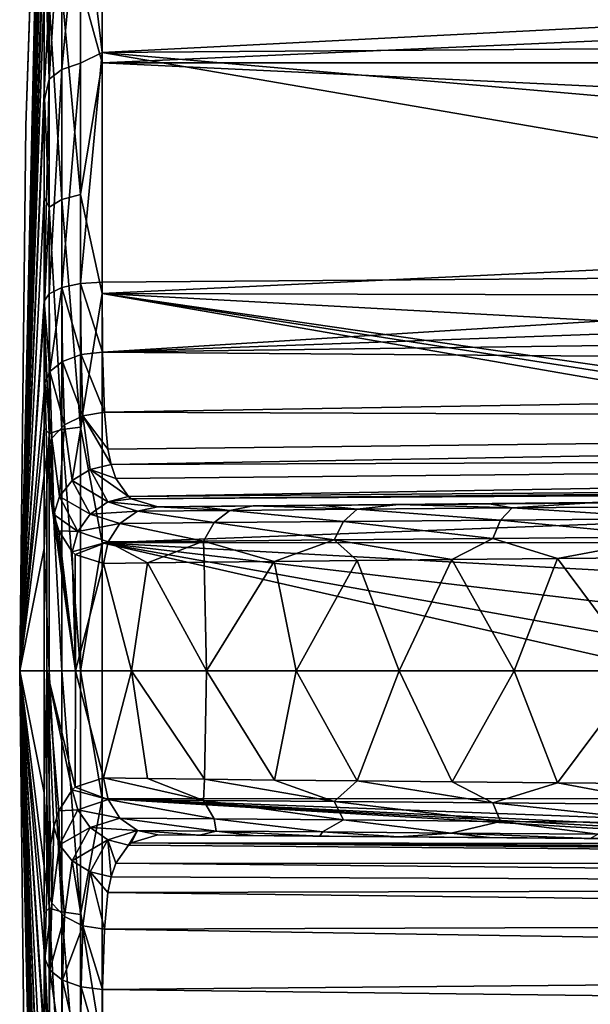
# Model space of a CAD drawing. Units: millimetres. Extents: x -148 to 148, y -59 to 24.
# Drawn here: x -148 to -136, y -7 to 13 of the extents above; entities that cross this region are included whole.
import ezdxf

# ---------------------------------------------------------------- set-up
doc = ezdxf.new("R2010")
doc.units = ezdxf.units.MM
doc.header["$LTSCALE"] = 65.185185
for name, color, linetype in [('102', 7, 'CONTINUOUS'), ('103', 7, 'CONTINUOUS'), ('106', 7, 'CONTINUOUS'), ('107', 7, 'CONTINUOUS'), ('108', 7, 'CONTINUOUS'), ('109', 7, 'CONTINUOUS'), ('110', 7, 'CONTINUOUS'), ('111', 7, 'CONTINUOUS'), ('112', 7, 'CONTINUOUS'), ('119', 7, 'CONTINUOUS'), ('120', 7, 'CONTINUOUS'), ('121', 7, 'CONTINUOUS'), ('95', 7, 'CONTINUOUS'), ('97', 7, 'CONTINUOUS'), ('98', 7, 'CONTINUOUS')]:
    doc.layers.add(name, color=color, linetype=linetype)

msp = doc.modelspace()

# ---------------------------------------------------------------- linework, layer by layer
at = {"layer": '102', "color": 253, "linetype": 'Continuous', "true_color": 0xababab}
for points in [[(-145.959, 12.705, 19.842), (-145.959, 16.789, 16.53), (-146.403, 16.44, 16.753), (-145.959, 12.705, 19.842)], [(-145.959, 16.617, -16.703), (-145.959, 12.498, -19.973), (-146.403, 14.114, -18.754), (-145.959, 16.617, -16.703)], [(-146.403, 12.486, 19.875), (-146.403, 16.44, 16.753), (-146.782, 12.355, 19.666), (-146.403, 12.486, 19.875)], [(-146.782, 12.355, 19.666), (-146.403, 16.44, 16.753), (-146.782, 16.267, 16.576), (-146.782, 12.355, 19.666)], [(-146.403, 12.486, 19.875), (-145.959, 12.705, 19.842), (-146.403, 16.44, 16.753), (-146.403, 12.486, 19.875)], [(-147.043, 16.007, 16.312), (-147.043, 12.158, 19.352), (-146.782, 16.267, 16.576), (-147.043, 16.007, 16.312)], [(-147.043, 12.158, 19.352), (-146.782, 12.355, 19.666), (-146.782, 16.267, 16.576), (-147.043, 12.158, 19.352)], [(-147.043, 16.007, 16.312), (-147.147, 15.347, 16.337), (-147.043, 12.158, 19.352), (-147.043, 16.007, 16.312)], [(-147.147, 15.347, 16.337), (-147.147, 11.716, 19.109), (-147.043, 12.158, 19.352), (-147.147, 15.347, 16.337)], [(-147.147, 11.925, -18.979), (-147.147, 13.975, -17.525), (-147.043, 13.743, -18.26), (-147.147, 11.925, -18.979)], [(-147.043, 13.743, -18.26), (-146.782, 13.966, -18.556), (-146.782, 9.684, -21.109), (-147.043, 13.743, -18.26)], [(-146.403, 14.114, -18.754), (-146.403, 9.787, -21.334), (-146.782, 13.966, -18.556), (-146.403, 14.114, -18.754)], [(-146.782, 13.966, -18.556), (-146.403, 9.787, -21.334), (-146.782, 9.684, -21.109), (-146.782, 13.966, -18.556)], [(-146.403, 14.114, -18.754), (-145.959, 12.498, -19.973), (-146.403, 9.787, -21.334), (-146.403, 14.114, -18.754)], [(-147.043, 9.529, -20.772), (-147.147, 11.925, -18.979), (-147.043, 13.743, -18.26), (-147.043, 9.529, -20.772)], [(-147.043, 9.529, -20.772), (-147.043, 13.743, -18.26), (-146.782, 9.684, -21.109), (-147.043, 9.529, -20.772)], [(-145.959, 7.988, 22.166), (-145.959, 12.705, 19.842), (-146.403, 7.957, 22.082), (-145.959, 7.988, 22.166)], [(-146.403, 7.957, 22.082), (-145.959, 12.705, 19.842), (-146.403, 12.486, 19.875), (-146.403, 7.957, 22.082)], [(-147.043, 12.158, 19.352), (-147.043, 7.748, 21.501), (-146.782, 12.355, 19.666), (-147.043, 12.158, 19.352)], [(-147.043, 7.748, 21.501), (-146.782, 7.874, 21.849), (-146.782, 12.355, 19.666), (-147.043, 7.748, 21.501)], [(-146.403, 7.957, 22.082), (-146.403, 12.486, 19.875), (-146.782, 7.874, 21.849), (-146.403, 7.957, 22.082)], [(-146.782, 7.874, 21.849), (-146.403, 12.486, 19.875), (-146.782, 12.355, 19.666), (-146.782, 7.874, 21.849)], [(-145.959, 12.498, -19.973), (-145.959, 7.757, -22.247), (-146.403, 9.787, -21.334), (-145.959, 12.498, -19.973)], [(-147.147, 11.716, 19.109), (-147.147, 7.599, 21.087), (-147.043, 12.158, 19.352), (-147.147, 11.716, 19.109)], [(-147.043, 12.158, 19.352), (-147.147, 7.599, 21.087), (-147.043, 7.748, 21.501), (-147.043, 12.158, 19.352)], [(-147.147, 9.725, -20.195), (-147.147, 11.925, -18.979), (-147.043, 9.529, -20.772), (-147.147, 9.725, -20.195)], [(-147.147, 7.403, -21.157), (-147.147, 9.725, -20.195), (-147.043, 9.529, -20.772), (-147.147, 7.403, -21.157)], [(-146.403, 9.787, -21.334), (-146.403, 5.009, -22.931), (-146.782, 9.684, -21.109), (-146.403, 9.787, -21.334)], [(-146.403, 9.787, -21.334), (-145.959, 7.757, -22.247), (-146.403, 5.009, -22.931), (-146.403, 9.787, -21.334)], [(-147.043, 4.877, -22.328), (-147.147, 7.403, -21.157), (-147.043, 9.529, -20.772), (-147.043, 4.877, -22.328)], [(-147.043, 9.529, -20.772), (-146.782, 9.684, -21.109), (-146.782, 4.956, -22.689), (-147.043, 9.529, -20.772)], [(-147.043, 4.877, -22.328), (-147.043, 9.529, -20.772), (-146.782, 4.956, -22.689), (-147.043, 4.877, -22.328)], [(-146.782, 9.684, -21.109), (-146.403, 5.009, -22.931), (-146.782, 4.956, -22.689), (-146.782, 9.684, -21.109)], [(-145.959, 7.757, -22.247), (-145.959, 2.629, -23.414), (-146.403, 5.009, -22.931), (-145.959, 7.757, -22.247)], [(-147.147, 4.988, -21.853), (-147.147, 7.403, -21.157), (-147.043, 4.877, -22.328), (-147.147, 4.988, -21.853)], [(-147.147, 2.51, -22.274), (-147.147, 4.988, -21.853), (-147.043, 4.877, -22.328), (-147.147, 2.51, -22.274)], [(-147.043, 0, -22.854), (-147.147, 2.51, -22.274), (-147.043, 4.877, -22.328), (-147.043, 0, -22.854)], [(-147.043, 4.877, -22.328), (-146.782, 4.956, -22.689), (-146.782, 0, -23.224), (-147.043, 4.877, -22.328)], [(-147.043, 0, -22.854), (-147.043, 4.877, -22.328), (-146.782, 0, -23.224), (-147.043, 0, -22.854)], [(-146.403, 5.009, -22.931), (-146.403, 0, -23.472), (-146.782, 4.956, -22.689), (-146.403, 5.009, -22.931)], [(-146.782, 4.956, -22.689), (-146.403, 0, -23.472), (-146.782, 0, -23.224), (-146.782, 4.956, -22.689)], [(-146.403, 5.009, -22.931), (-145.959, 2.629, -23.414), (-146.403, 0, -23.472), (-146.403, 5.009, -22.931)], [(-147.147, 0, -22.415), (-147.147, 2.51, -22.274), (-147.043, 0, -22.854), (-147.147, 0, -22.415)], [(-145.959, 2.629, -23.414), (-145.959, -2.629, -23.414), (-146.403, 0, -23.472), (-145.959, 2.629, -23.414)], [(-147.043, -4.877, -22.328), (-147.147, 0, -22.415), (-147.043, 0, -22.854), (-147.043, -4.877, -22.328)], [(-147.043, -4.877, -22.328), (-147.043, 0, -22.854), (-146.782, -4.956, -22.689), (-147.043, -4.877, -22.328)], [(-147.043, 0, -22.854), (-146.782, 0, -23.224), (-146.782, -4.956, -22.689), (-147.043, 0, -22.854)], [(-146.403, 0, -23.472), (-146.403, -5.009, -22.931), (-146.782, 0, -23.224), (-146.403, 0, -23.472)], [(-146.782, 0, -23.224), (-146.403, -5.009, -22.931), (-146.782, -4.956, -22.689), (-146.782, 0, -23.224)], [(-146.403, 0, -23.472), (-145.959, -2.629, -23.414), (-146.403, -5.009, -22.931), (-146.403, 0, -23.472)], [(-147.147, -2.51, -22.274), (-147.147, 0, -22.415), (-147.043, -4.877, -22.328), (-147.147, -2.51, -22.274)], [(-147.147, -4.988, -21.853), (-147.147, -2.51, -22.274), (-147.043, -4.877, -22.328), (-147.147, -4.988, -21.853)], [(-145.959, -2.629, -23.414), (-145.959, -7.757, -22.247), (-146.403, -5.009, -22.931), (-145.959, -2.629, -23.414)], [(-147.043, -9.529, -20.772), (-147.147, -4.988, -21.853), (-147.043, -4.877, -22.328), (-147.043, -9.529, -20.772)], [(-147.147, -7.403, -21.157), (-147.147, -4.988, -21.853), (-147.043, -9.529, -20.772), (-147.147, -7.403, -21.157)], [(-147.043, -9.529, -20.772), (-147.043, -4.877, -22.328), (-146.782, -9.684, -21.109), (-147.043, -9.529, -20.772)], [(-147.043, -4.877, -22.328), (-146.782, -4.956, -22.689), (-146.782, -9.684, -21.109), (-147.043, -4.877, -22.328)], [(-146.403, -5.009, -22.931), (-146.403, -9.787, -21.334), (-146.782, -4.956, -22.689), (-146.403, -5.009, -22.931)], [(-146.782, -4.956, -22.689), (-146.403, -9.787, -21.334), (-146.782, -9.684, -21.109), (-146.782, -4.956, -22.689)], [(-146.403, -5.009, -22.931), (-145.959, -7.757, -22.247), (-146.403, -9.787, -21.334), (-146.403, -5.009, -22.931)]]:
    msp.add_3dface(points, dxfattribs=at)
at = {"layer": '103', "color": 253, "linetype": 'Continuous', "true_color": 0xababab}
for points in [[(-147.095, 4.46, 23.125), (-147.095, 0, 23.551), (-146.503, 0, 27.402), (-147.095, 4.46, 23.125)], [(-147.02, 3.579, 24.292), (-147.095, 4.46, 23.125), (-146.503, 0, 27.402), (-147.02, 3.579, 24.292)], [(-146.949, 3.209, 24.941), (-147.02, 3.579, 24.292), (-146.503, 0, 27.402), (-146.949, 3.209, 24.941)], [(-146.845, 2.878, 25.66), (-146.949, 3.209, 24.941), (-146.503, 0, 27.402), (-146.845, 2.878, 25.66)], [(-146.572, 2.444, 27.017), (-146.845, 2.878, 25.66), (-146.503, 0, 27.402), (-146.572, 2.444, 27.017)], [(-146.511, 2.39, 27.266), (-146.572, 2.444, 27.017), (-146.503, 0, 27.402), (-146.511, 2.39, 27.266)], [(-145.927, 2.202, 29.167), (-146.511, 2.39, 27.266), (-146.503, 0, 27.402), (-145.927, 2.202, 29.167)], [(-143.859, 2.231, 33.383), (-145.027, 2.216, 31.284), (-143.815, 0, 33.527), (-143.859, 2.231, 33.383)], [(-142.421, 2.247, 35.432), (-143.859, 2.231, 33.383), (-143.815, 0, 33.527), (-142.421, 2.247, 35.432)], [(-141.97, 0, 36.064), (-142.421, 2.247, 35.432), (-143.815, 0, 33.527), (-141.97, 0, 36.064)], [(-140.72, 2.264, 37.393), (-142.421, 2.247, 35.432), (-141.97, 0, 36.064), (-140.72, 2.264, 37.393)], [(-139.856, 0, 38.319), (-140.72, 2.264, 37.393), (-141.97, 0, 36.064), (-139.856, 0, 38.319)], [(-138.772, 2.284, 39.226), (-140.72, 2.264, 37.393), (-139.856, 0, 38.319), (-138.772, 2.284, 39.226)], [(-137.493, 0, 40.314), (-138.772, 2.284, 39.226), (-139.856, 0, 38.319), (-137.493, 0, 40.314)], [(-136.603, 2.304, 40.89), (-138.772, 2.284, 39.226), (-137.493, 0, 40.314), (-136.603, 2.304, 40.89)], [(-134.884, 0, 42.049), (-136.603, 2.304, 40.89), (-137.493, 0, 40.314), (-134.884, 0, 42.049)], [(-134.249, 2.326, 42.346), (-136.603, 2.304, 40.89), (-134.884, 0, 42.049), (-134.249, 2.326, 42.346)], [(-145.352, 0, 30.667), (-145.927, 2.202, 29.167), (-146.503, 0, 27.402), (-145.352, 0, 30.667)], [(-145.027, 2.216, 31.284), (-145.927, 2.202, 29.167), (-145.352, 0, 30.667), (-145.027, 2.216, 31.284)], [(-143.815, 0, 33.527), (-145.027, 2.216, 31.284), (-145.352, 0, 30.667), (-143.815, 0, 33.527)], [(-147.095, 0, 23.551), (-147.095, -4.46, 23.125), (-147.02, -3.579, 24.293), (-147.095, 0, 23.551)], [(-146.503, 0, 27.402), (-147.095, 0, 23.551), (-146.511, -2.39, 27.266), (-146.503, 0, 27.402)], [(-146.511, -2.39, 27.266), (-147.095, 0, 23.551), (-146.573, -2.445, 27.015), (-146.511, -2.39, 27.266)], [(-146.573, -2.445, 27.015), (-147.095, 0, 23.551), (-146.845, -2.878, 25.659), (-146.573, -2.445, 27.015)], [(-146.845, -2.878, 25.659), (-147.095, 0, 23.551), (-146.949, -3.21, 24.939), (-146.845, -2.878, 25.659)], [(-146.949, -3.21, 24.939), (-147.095, 0, 23.551), (-147.02, -3.579, 24.293), (-146.949, -3.21, 24.939)], [(-145.927, -2.202, 29.167), (-146.503, 0, 27.402), (-146.511, -2.39, 27.266), (-145.927, -2.202, 29.167)], [(-145.352, 0, 30.667), (-146.503, 0, 27.402), (-145.927, -2.202, 29.167), (-145.352, 0, 30.667)], [(-145.026, -2.216, 31.284), (-145.352, 0, 30.667), (-145.927, -2.202, 29.167), (-145.026, -2.216, 31.284)], [(-143.815, 0, 33.527), (-145.352, 0, 30.667), (-143.858, -2.231, 33.385), (-143.815, 0, 33.527)], [(-143.858, -2.231, 33.385), (-145.352, 0, 30.667), (-145.026, -2.216, 31.284), (-143.858, -2.231, 33.385)], [(-142.42, -2.247, 35.433), (-143.815, 0, 33.527), (-143.858, -2.231, 33.385), (-142.42, -2.247, 35.433)], [(-141.97, 0, 36.064), (-143.815, 0, 33.527), (-142.42, -2.247, 35.433), (-141.97, 0, 36.064)], [(-140.719, -2.264, 37.395), (-141.97, 0, 36.064), (-142.42, -2.247, 35.433), (-140.719, -2.264, 37.395)], [(-139.856, 0, 38.319), (-141.97, 0, 36.064), (-140.719, -2.264, 37.395), (-139.856, 0, 38.319)], [(-138.771, -2.284, 39.227), (-139.856, 0, 38.319), (-140.719, -2.264, 37.395), (-138.771, -2.284, 39.227)], [(-137.493, 0, 40.314), (-139.856, 0, 38.319), (-138.771, -2.284, 39.227), (-137.493, 0, 40.314)], [(-136.603, -2.304, 40.89), (-137.493, 0, 40.314), (-138.771, -2.284, 39.227), (-136.603, -2.304, 40.89)], [(-134.884, 0, 42.049), (-137.493, 0, 40.314), (-136.603, -2.304, 40.89), (-134.884, 0, 42.049)], [(-134.249, -2.326, 42.346), (-134.884, 0, 42.049), (-136.603, -2.304, 40.89), (-134.249, -2.326, 42.346)]]:
    msp.add_3dface(points, dxfattribs=at)
at = {"layer": '106', "color": 253, "linetype": 'Continuous', "true_color": 0xababab}
for points in [[(-120.059, 3.587, 28.909), (-144.81, 3.371, 28.758), (-121.41, 3.575, 44.537), (-120.059, 3.587, 28.909)], [(-121.41, 3.575, 44.537), (-144.81, 3.371, 28.758), (-123.834, 3.554, 44.412), (-121.41, 3.575, 44.537)], [(-123.834, 3.554, 44.412), (-144.81, 3.371, 28.758), (-126.32, 3.532, 44.028), (-123.834, 3.554, 44.412)], [(-126.32, 3.532, 44.028), (-144.81, 3.371, 28.758), (-128.823, 3.511, 43.378), (-126.32, 3.532, 44.028)], [(-128.823, 3.511, 43.378), (-144.81, 3.371, 28.758), (-131.294, 3.489, 42.463), (-128.823, 3.511, 43.378)], [(-131.294, 3.489, 42.463), (-144.81, 3.371, 28.758), (-133.68, 3.468, 41.297), (-131.294, 3.489, 42.463)], [(-133.68, 3.468, 41.297), (-144.81, 3.371, 28.758), (-135.932, 3.448, 39.903), (-133.68, 3.468, 41.297)], [(-135.932, 3.448, 39.903), (-144.81, 3.371, 28.758), (-138.006, 3.43, 38.313), (-135.932, 3.448, 39.903)], [(-138.006, 3.43, 38.313), (-144.81, 3.371, 28.758), (-139.866, 3.414, 36.563), (-138.006, 3.43, 38.313)], [(-139.866, 3.414, 36.563), (-144.81, 3.371, 28.758), (-141.486, 3.4, 34.694), (-139.866, 3.414, 36.563)], [(-141.486, 3.4, 34.694), (-144.81, 3.371, 28.758), (-142.853, 3.388, 32.746), (-141.486, 3.4, 34.694)], [(-142.853, 3.388, 32.746), (-144.81, 3.371, 28.758), (-143.96, 3.378, 30.757), (-142.853, 3.388, 32.746)]]:
    msp.add_3dface(points, dxfattribs=at)
at = {"layer": '107', "color": 253, "linetype": 'Continuous', "true_color": 0xababab}
for points in [[(-144.81, -3.371, 28.758), (-122.523, -3.565, 28.894), (-143.959, -3.378, 30.757), (-144.81, -3.371, 28.758)], [(-143.959, -3.378, 30.757), (-122.523, -3.565, 28.894), (-142.852, -3.388, 32.748), (-143.959, -3.378, 30.757)], [(-142.852, -3.388, 32.748), (-122.523, -3.565, 28.894), (-141.485, -3.4, 34.695), (-142.852, -3.388, 32.748)], [(-141.485, -3.4, 34.695), (-122.523, -3.565, 28.894), (-139.864, -3.414, 36.564), (-141.485, -3.4, 34.695)], [(-139.864, -3.414, 36.564), (-122.523, -3.565, 28.894), (-138.005, -3.43, 38.314), (-139.864, -3.414, 36.564)], [(-138.005, -3.43, 38.314), (-122.523, -3.565, 28.894), (-135.932, -3.448, 39.904), (-138.005, -3.43, 38.314)]]:
    msp.add_3dface(points, dxfattribs=at)
at = {"layer": '108', "color": 253, "linetype": 'Continuous', "true_color": 0xababab}
for points in [[(-122.523, -3.565, 28.894), (-144.81, -3.371, 28.758), (-145.361, -3.535, 27.229), (-122.523, -3.565, 28.894)], [(-145.419, -3.582, 27.027), (-145.675, -3.954, 25.939), (-97.207, -3.968, 27.463), (-145.419, -3.582, 27.027)], [(-145.361, -3.535, 27.229), (-145.419, -3.582, 27.027), (-97.207, -3.968, 27.463), (-145.361, -3.535, 27.229)], [(-97.783, -3.781, 29.045), (-122.523, -3.565, 28.894), (-145.361, -3.535, 27.229), (-97.783, -3.781, 29.045)], [(-97.783, -3.781, 29.045), (-145.361, -3.535, 27.229), (-97.465, -3.833, 28.218), (-97.783, -3.781, 29.045)], [(-97.465, -3.833, 28.218), (-145.361, -3.535, 27.229), (-97.207, -3.968, 27.463), (-97.465, -3.833, 28.218)], [(-145.675, -3.954, 25.939), (-145.773, -4.239, 25.36), (-96.826, -4.439, 26.105), (-145.675, -3.954, 25.939)], [(-97.207, -3.968, 27.463), (-145.675, -3.954, 25.939), (-96.826, -4.439, 26.105), (-97.207, -3.968, 27.463)], [(-145.773, -4.239, 25.36), (-145.839, -4.556, 24.842), (-96.826, -4.439, 26.105), (-145.773, -4.239, 25.36)], [(-96.826, -4.439, 26.105), (-145.839, -4.556, 24.842), (-96.566, -5.147, 24.913), (-96.826, -4.439, 26.105)], [(-145.839, -4.556, 24.842), (-145.909, -5.314, 23.901), (-96.566, -5.147, 24.913), (-145.839, -4.556, 24.842)], [(-96.566, -5.147, 24.913), (-145.909, -5.314, 23.901), (-96.363, -6.108, 23.853), (-96.566, -5.147, 24.913)], [(-145.909, -5.314, 23.901), (-145.947, -6.551, 22.879), (-96.363, -6.108, 23.853), (-145.909, -5.314, 23.901)], [(-96.363, -6.108, 23.853), (-145.947, -6.551, 22.879), (-96.217, -7.161, 23.072), (-96.363, -6.108, 23.853)], [(-145.947, -6.551, 22.879), (-145.959, -7.988, 22.166), (-96.217, -7.161, 23.072), (-145.947, -6.551, 22.879)]]:
    msp.add_3dface(points, dxfattribs=at)
at = {"layer": '109', "color": 253, "linetype": 'Continuous', "true_color": 0xababab}
for points in [[(-96.154, 8.357, 22.493), (-119.689, 8.182, 22.339), (-145.947, 6.551, 22.879), (-96.154, 8.357, 22.493)], [(-96.2, 7.203, 23.046), (-96.154, 8.357, 22.493), (-145.947, 6.551, 22.879), (-96.2, 7.203, 23.046)], [(-119.689, 8.182, 22.339), (-145.959, 7.988, 22.166), (-145.947, 6.551, 22.879), (-119.689, 8.182, 22.339)], [(-96.33, 6.15, 23.816), (-96.2, 7.203, 23.046), (-145.947, 6.551, 22.879), (-96.33, 6.15, 23.816)], [(-145.909, 5.314, 23.901), (-96.33, 6.15, 23.816), (-145.947, 6.551, 22.879), (-145.909, 5.314, 23.901)], [(-96.564, 5.119, 24.951), (-96.33, 6.15, 23.816), (-145.909, 5.314, 23.901), (-96.564, 5.119, 24.951)], [(-145.839, 4.556, 24.841), (-96.564, 5.119, 24.951), (-145.909, 5.314, 23.901), (-145.839, 4.556, 24.841)], [(-145.773, 4.238, 25.362), (-96.564, 5.119, 24.951), (-145.839, 4.556, 24.841), (-145.773, 4.238, 25.362)], [(-96.859, 4.422, 26.144), (-96.564, 5.119, 24.951), (-145.773, 4.238, 25.362), (-96.859, 4.422, 26.144)], [(-145.675, 3.954, 25.939), (-96.859, 4.422, 26.144), (-145.773, 4.238, 25.362), (-145.675, 3.954, 25.939)], [(-145.419, 3.582, 27.029), (-96.859, 4.422, 26.144), (-145.675, 3.954, 25.939), (-145.419, 3.582, 27.029)], [(-97.222, 3.982, 27.406), (-96.859, 4.422, 26.144), (-145.419, 3.582, 27.029), (-97.222, 3.982, 27.406)], [(-145.361, 3.535, 27.229), (-97.222, 3.982, 27.406), (-145.419, 3.582, 27.029), (-145.361, 3.535, 27.229)], [(-97.451, 3.843, 28.144), (-97.222, 3.982, 27.406), (-145.361, 3.535, 27.229), (-97.451, 3.843, 28.144)], [(-144.81, 3.371, 28.758), (-97.451, 3.843, 28.144), (-145.361, 3.535, 27.229), (-144.81, 3.371, 28.758)], [(-144.81, 3.371, 28.758), (-120.059, 3.587, 28.909), (-97.451, 3.843, 28.144), (-144.81, 3.371, 28.758)]]:
    msp.add_3dface(points, dxfattribs=at)
at = {"layer": '110', "color": 253, "linetype": 'Continuous', "true_color": 0xababab}
for points in [[(-147.095, -4.46, 23.125), (-147.134, -5.912, 21.925), (-146.992, -4.78, 23.429), (-147.095, -4.46, 23.125)], [(-147.134, -5.912, 21.925), (-147.03, -6.153, 22.294), (-146.992, -4.78, 23.429), (-147.134, -5.912, 21.925)], [(-146.992, -4.78, 23.429), (-147.03, -6.153, 22.294), (-146.733, -5.054, 23.682), (-146.992, -4.78, 23.429)], [(-147.03, -6.153, 22.294), (-146.77, -6.357, 22.602), (-146.733, -5.054, 23.682), (-147.03, -6.153, 22.294)], [(-146.733, -5.054, 23.682), (-146.77, -6.357, 22.602), (-146.354, -5.241, 23.847), (-146.733, -5.054, 23.682)], [(-146.77, -6.357, 22.602), (-146.391, -6.497, 22.807), (-146.354, -5.241, 23.847), (-146.77, -6.357, 22.602)], [(-146.391, -6.497, 22.807), (-145.947, -6.551, 22.879), (-146.354, -5.241, 23.847), (-146.391, -6.497, 22.807)], [(-145.947, -6.551, 22.879), (-145.909, -5.314, 23.901), (-146.354, -5.241, 23.847), (-145.947, -6.551, 22.879)], [(-147.134, -5.912, 21.925), (-147.147, -7.599, 21.087), (-147.043, -7.748, 21.501), (-147.134, -5.912, 21.925)], [(-147.134, -5.912, 21.925), (-147.043, -7.748, 21.501), (-147.03, -6.153, 22.294), (-147.134, -5.912, 21.925)], [(-147.043, -7.748, 21.501), (-146.782, -7.874, 21.849), (-147.03, -6.153, 22.294), (-147.043, -7.748, 21.501)], [(-147.03, -6.153, 22.294), (-146.782, -7.874, 21.849), (-146.77, -6.357, 22.602), (-147.03, -6.153, 22.294)], [(-146.782, -7.874, 21.849), (-146.403, -7.957, 22.082), (-146.77, -6.357, 22.602), (-146.782, -7.874, 21.849)], [(-146.77, -6.357, 22.602), (-146.403, -7.957, 22.082), (-146.391, -6.497, 22.807), (-146.77, -6.357, 22.602)], [(-146.403, -7.957, 22.082), (-145.959, -7.988, 22.166), (-146.391, -6.497, 22.807), (-146.403, -7.957, 22.082)], [(-145.959, -7.988, 22.166), (-145.947, -6.551, 22.879), (-146.391, -6.497, 22.807), (-145.959, -7.988, 22.166)]]:
    msp.add_3dface(points, dxfattribs=at)
at = {"layer": '111', "color": 253, "linetype": 'Continuous', "true_color": 0xababab}
for points in [[(-145.927, -2.202, 29.167), (-146.511, -2.39, 27.266), (-145.835, -2.648, 29.132), (-145.927, -2.202, 29.167)], [(-146.511, -2.39, 27.266), (-146.573, -2.445, 27.015), (-145.835, -2.648, 29.132), (-146.511, -2.39, 27.266)], [(-146.573, -2.445, 27.015), (-146.845, -2.878, 25.659), (-146.458, -2.86, 27.107), (-146.573, -2.445, 27.015)], [(-146.573, -2.445, 27.015), (-146.458, -2.86, 27.107), (-145.835, -2.648, 29.132), (-146.573, -2.445, 27.015)], [(-145.835, -2.648, 29.132), (-146.458, -2.86, 27.107), (-145.591, -3.027, 29.043), (-145.835, -2.648, 29.132)], [(-146.845, -2.878, 25.659), (-146.949, -3.21, 24.939), (-146.834, -3.581, 25.144), (-146.845, -2.878, 25.659)], [(-146.458, -2.86, 27.107), (-146.845, -2.878, 25.659), (-146.834, -3.581, 25.144), (-146.458, -2.86, 27.107)], [(-146.203, -3.221, 27.136), (-146.458, -2.86, 27.107), (-146.834, -3.581, 25.144), (-146.203, -3.221, 27.136)], [(-146.458, -2.86, 27.107), (-146.203, -3.221, 27.136), (-145.591, -3.027, 29.043), (-146.458, -2.86, 27.107)], [(-145.591, -3.027, 29.043), (-146.203, -3.221, 27.136), (-145.232, -3.28, 28.911), (-145.591, -3.027, 29.043)], [(-146.949, -3.21, 24.939), (-147.02, -3.579, 24.293), (-146.992, -4.78, 23.429), (-146.949, -3.21, 24.939)], [(-146.949, -3.21, 24.939), (-146.992, -4.78, 23.429), (-146.834, -3.581, 25.144), (-146.949, -3.21, 24.939)], [(-146.574, -3.908, 25.291), (-146.203, -3.221, 27.136), (-146.834, -3.581, 25.144), (-146.574, -3.908, 25.291)], [(-145.839, -3.472, 27.112), (-146.203, -3.221, 27.136), (-146.574, -3.908, 25.291), (-145.839, -3.472, 27.112)], [(-146.203, -3.221, 27.136), (-145.839, -3.472, 27.112), (-145.232, -3.28, 28.911), (-146.203, -3.221, 27.136)], [(-145.839, -3.472, 27.112), (-145.419, -3.582, 27.027), (-145.232, -3.28, 28.911), (-145.839, -3.472, 27.112)], [(-145.419, -3.582, 27.027), (-145.361, -3.535, 27.229), (-145.232, -3.28, 28.911), (-145.419, -3.582, 27.027)], [(-145.361, -3.535, 27.229), (-144.81, -3.371, 28.758), (-145.232, -3.28, 28.911), (-145.361, -3.535, 27.229)], [(-147.02, -3.579, 24.293), (-147.095, -4.46, 23.125), (-146.992, -4.78, 23.429), (-147.02, -3.579, 24.293)], [(-146.992, -4.78, 23.429), (-146.733, -5.054, 23.682), (-146.834, -3.581, 25.144), (-146.992, -4.78, 23.429)], [(-146.733, -5.054, 23.682), (-146.574, -3.908, 25.291), (-146.834, -3.581, 25.144), (-146.733, -5.054, 23.682)], [(-146.203, -4.135, 25.37), (-145.839, -3.472, 27.112), (-146.574, -3.908, 25.291), (-146.203, -4.135, 25.37)], [(-145.773, -4.239, 25.36), (-145.839, -3.472, 27.112), (-146.203, -4.135, 25.37), (-145.773, -4.239, 25.36)], [(-145.773, -4.239, 25.36), (-145.675, -3.954, 25.939), (-145.839, -3.472, 27.112), (-145.773, -4.239, 25.36)], [(-145.675, -3.954, 25.939), (-145.419, -3.582, 27.027), (-145.839, -3.472, 27.112), (-145.675, -3.954, 25.939)], [(-146.733, -5.054, 23.682), (-146.354, -5.241, 23.847), (-146.574, -3.908, 25.291), (-146.733, -5.054, 23.682)], [(-146.354, -5.241, 23.847), (-146.203, -4.135, 25.37), (-146.574, -3.908, 25.291), (-146.354, -5.241, 23.847)], [(-146.354, -5.241, 23.847), (-145.909, -5.314, 23.901), (-146.203, -4.135, 25.37), (-146.354, -5.241, 23.847)], [(-145.909, -5.314, 23.901), (-145.839, -4.556, 24.842), (-146.203, -4.135, 25.37), (-145.909, -5.314, 23.901)], [(-145.839, -4.556, 24.842), (-145.773, -4.239, 25.36), (-146.203, -4.135, 25.37), (-145.839, -4.556, 24.842)]]:
    msp.add_3dface(points, dxfattribs=at)
at = {"layer": '112', "color": 253, "linetype": 'Continuous', "true_color": 0xababab}
for points in [[(-145.026, -2.216, 31.284), (-145.927, -2.202, 29.167), (-143.878, -2.666, 33.165), (-145.026, -2.216, 31.284)], [(-145.927, -2.202, 29.167), (-145.835, -2.648, 29.132), (-143.878, -2.666, 33.165), (-145.927, -2.202, 29.167)], [(-143.858, -2.231, 33.385), (-145.026, -2.216, 31.284), (-143.878, -2.666, 33.165), (-143.858, -2.231, 33.385)], [(-143.858, -2.231, 33.385), (-143.878, -2.666, 33.165), (-141.194, -2.689, 36.739), (-143.858, -2.231, 33.385)], [(-142.42, -2.247, 35.433), (-143.858, -2.231, 33.385), (-141.194, -2.689, 36.739), (-142.42, -2.247, 35.433)], [(-140.719, -2.264, 37.395), (-142.42, -2.247, 35.433), (-141.194, -2.689, 36.739), (-140.719, -2.264, 37.395)], [(-140.719, -2.264, 37.395), (-141.194, -2.689, 36.739), (-137.934, -2.717, 39.784), (-140.719, -2.264, 37.395)], [(-138.771, -2.284, 39.227), (-140.719, -2.264, 37.395), (-137.934, -2.717, 39.784), (-138.771, -2.284, 39.227)], [(-136.603, -2.304, 40.89), (-138.771, -2.284, 39.227), (-137.934, -2.717, 39.784), (-136.603, -2.304, 40.89)], [(-136.603, -2.304, 40.89), (-137.934, -2.717, 39.784), (-134.221, -2.75, 42.248), (-136.603, -2.304, 40.89)], [(-134.249, -2.326, 42.346), (-136.603, -2.304, 40.89), (-134.221, -2.75, 42.248), (-134.249, -2.326, 42.346)], [(-145.835, -2.648, 29.132), (-145.591, -3.027, 29.043), (-143.658, -3.044, 33.027), (-145.835, -2.648, 29.132)], [(-145.835, -2.648, 29.132), (-143.658, -3.044, 33.027), (-143.878, -2.666, 33.165), (-145.835, -2.648, 29.132)], [(-143.658, -3.044, 33.027), (-141.003, -3.067, 36.563), (-143.878, -2.666, 33.165), (-143.658, -3.044, 33.027)], [(-143.878, -2.666, 33.165), (-141.003, -3.067, 36.563), (-141.194, -2.689, 36.739), (-143.878, -2.666, 33.165)], [(-141.003, -3.067, 36.563), (-137.775, -3.095, 39.577), (-141.194, -2.689, 36.739), (-141.003, -3.067, 36.563)], [(-141.194, -2.689, 36.739), (-137.775, -3.095, 39.577), (-137.934, -2.717, 39.784), (-141.194, -2.689, 36.739)], [(-137.775, -3.095, 39.577), (-134.097, -3.127, 42.018), (-137.934, -2.717, 39.784), (-137.775, -3.095, 39.577)], [(-137.934, -2.717, 39.784), (-134.097, -3.127, 42.018), (-134.221, -2.75, 42.248), (-137.934, -2.717, 39.784)], [(-145.591, -3.027, 29.043), (-145.232, -3.28, 28.911), (-143.612, -3.294, 32.358), (-145.591, -3.027, 29.043)], [(-145.591, -3.027, 29.043), (-143.612, -3.294, 32.358), (-143.658, -3.044, 33.027), (-145.591, -3.027, 29.043)], [(-143.612, -3.294, 32.358), (-141.431, -3.313, 35.481), (-143.658, -3.044, 33.027), (-143.612, -3.294, 32.358)], [(-143.658, -3.044, 33.027), (-141.431, -3.313, 35.481), (-141.003, -3.067, 36.563), (-143.658, -3.044, 33.027)], [(-141.431, -3.313, 35.481), (-138.79, -3.336, 38.225), (-141.003, -3.067, 36.563), (-141.431, -3.313, 35.481)], [(-141.003, -3.067, 36.563), (-138.79, -3.336, 38.225), (-137.775, -3.095, 39.577), (-141.003, -3.067, 36.563)], [(-138.79, -3.336, 38.225), (-135.775, -3.362, 40.552), (-137.775, -3.095, 39.577), (-138.79, -3.336, 38.225)], [(-137.775, -3.095, 39.577), (-135.775, -3.362, 40.552), (-134.097, -3.127, 42.018), (-137.775, -3.095, 39.577)], [(-144.81, -3.371, 28.758), (-143.959, -3.378, 30.757), (-145.232, -3.28, 28.911), (-144.81, -3.371, 28.758)], [(-145.232, -3.28, 28.911), (-143.959, -3.378, 30.757), (-143.612, -3.294, 32.358), (-145.232, -3.28, 28.911)], [(-143.959, -3.378, 30.757), (-142.852, -3.388, 32.748), (-143.612, -3.294, 32.358), (-143.959, -3.378, 30.757)], [(-142.852, -3.388, 32.748), (-141.485, -3.4, 34.695), (-143.612, -3.294, 32.358), (-142.852, -3.388, 32.748)], [(-143.612, -3.294, 32.358), (-141.485, -3.4, 34.695), (-141.431, -3.313, 35.481), (-143.612, -3.294, 32.358)], [(-141.485, -3.4, 34.695), (-139.864, -3.414, 36.564), (-141.431, -3.313, 35.481), (-141.485, -3.4, 34.695)], [(-141.431, -3.313, 35.481), (-139.864, -3.414, 36.564), (-138.79, -3.336, 38.225), (-141.431, -3.313, 35.481)], [(-139.864, -3.414, 36.564), (-138.005, -3.43, 38.314), (-138.79, -3.336, 38.225), (-139.864, -3.414, 36.564)], [(-138.005, -3.43, 38.314), (-135.932, -3.448, 39.904), (-138.79, -3.336, 38.225), (-138.005, -3.43, 38.314)], [(-138.79, -3.336, 38.225), (-135.932, -3.448, 39.904), (-135.775, -3.362, 40.552), (-138.79, -3.336, 38.225)]]:
    msp.add_3dface(points, dxfattribs=at)
at = {"layer": '119', "color": 253, "linetype": 'Continuous', "true_color": 0xababab}
for points in [[(-135.932, 3.448, 39.903), (-138.006, 3.43, 38.313), (-137.539, 3.347, 39.275), (-135.932, 3.448, 39.903)], [(-133.913, 3.379, 41.682), (-135.932, 3.448, 39.903), (-137.539, 3.347, 39.275), (-133.913, 3.379, 41.682)], [(-133.68, 3.468, 41.297), (-135.932, 3.448, 39.903), (-133.913, 3.379, 41.682), (-133.68, 3.468, 41.297)], [(-143.658, 3.044, 33.027), (-145.232, 3.28, 28.911), (-145.591, 3.027, 29.043), (-143.658, 3.044, 33.027)], [(-143.332, 3.296, 32.826), (-144.81, 3.371, 28.758), (-145.232, 3.28, 28.911), (-143.332, 3.296, 32.826)], [(-143.332, 3.296, 32.826), (-145.232, 3.28, 28.911), (-143.658, 3.044, 33.027), (-143.332, 3.296, 32.826)], [(-143.96, 3.378, 30.757), (-144.81, 3.371, 28.758), (-143.332, 3.296, 32.826), (-143.96, 3.378, 30.757)], [(-142.853, 3.388, 32.746), (-143.96, 3.378, 30.757), (-143.332, 3.296, 32.826), (-142.853, 3.388, 32.746)], [(-141.003, 3.067, 36.563), (-143.332, 3.296, 32.826), (-143.658, 3.044, 33.027), (-141.003, 3.067, 36.563)], [(-140.719, 3.319, 36.305), (-142.853, 3.388, 32.746), (-143.332, 3.296, 32.826), (-140.719, 3.319, 36.305)], [(-140.719, 3.319, 36.305), (-143.332, 3.296, 32.826), (-141.003, 3.067, 36.563), (-140.719, 3.319, 36.305)], [(-141.486, 3.4, 34.694), (-142.853, 3.388, 32.746), (-140.719, 3.319, 36.305), (-141.486, 3.4, 34.694)], [(-139.866, 3.414, 36.563), (-141.486, 3.4, 34.694), (-140.719, 3.319, 36.305), (-139.866, 3.414, 36.563)], [(-137.775, 3.095, 39.577), (-140.719, 3.319, 36.305), (-141.003, 3.067, 36.563), (-137.775, 3.095, 39.577)], [(-137.539, 3.347, 39.275), (-139.866, 3.414, 36.563), (-140.719, 3.319, 36.305), (-137.539, 3.347, 39.275)], [(-137.539, 3.347, 39.275), (-140.719, 3.319, 36.305), (-137.775, 3.095, 39.577), (-137.539, 3.347, 39.275)], [(-138.006, 3.43, 38.313), (-139.866, 3.414, 36.563), (-137.539, 3.347, 39.275), (-138.006, 3.43, 38.313)], [(-134.097, 3.127, 42.018), (-137.539, 3.347, 39.275), (-137.775, 3.095, 39.577), (-134.097, 3.127, 42.018)], [(-133.913, 3.379, 41.682), (-137.539, 3.347, 39.275), (-134.097, 3.127, 42.018), (-133.913, 3.379, 41.682)], [(-143.658, 3.044, 33.027), (-145.591, 3.027, 29.043), (-143.878, 2.666, 33.165), (-143.658, 3.044, 33.027)], [(-141.194, 2.689, 36.739), (-143.658, 3.044, 33.027), (-143.878, 2.666, 33.165), (-141.194, 2.689, 36.739)], [(-141.003, 3.067, 36.563), (-143.658, 3.044, 33.027), (-141.194, 2.689, 36.739), (-141.003, 3.067, 36.563)], [(-137.934, 2.717, 39.784), (-141.003, 3.067, 36.563), (-141.194, 2.689, 36.739), (-137.934, 2.717, 39.784)], [(-137.775, 3.095, 39.577), (-141.003, 3.067, 36.563), (-137.934, 2.717, 39.784), (-137.775, 3.095, 39.577)], [(-134.221, 2.75, 42.248), (-137.775, 3.095, 39.577), (-137.934, 2.717, 39.784), (-134.221, 2.75, 42.248)], [(-134.097, 3.127, 42.018), (-137.775, 3.095, 39.577), (-134.221, 2.75, 42.248), (-134.097, 3.127, 42.018)], [(-143.878, 2.666, 33.165), (-145.591, 3.027, 29.043), (-145.835, 2.648, 29.132), (-143.878, 2.666, 33.165)], [(-145.927, 2.202, 29.167), (-145.027, 2.216, 31.284), (-145.835, 2.648, 29.132), (-145.927, 2.202, 29.167)], [(-145.027, 2.216, 31.284), (-143.878, 2.666, 33.165), (-145.835, 2.648, 29.132), (-145.027, 2.216, 31.284)], [(-145.027, 2.216, 31.284), (-143.859, 2.231, 33.383), (-143.878, 2.666, 33.165), (-145.027, 2.216, 31.284)], [(-142.421, 2.247, 35.432), (-141.194, 2.689, 36.739), (-143.878, 2.666, 33.165), (-142.421, 2.247, 35.432)], [(-143.859, 2.231, 33.383), (-142.421, 2.247, 35.432), (-143.878, 2.666, 33.165), (-143.859, 2.231, 33.383)], [(-142.421, 2.247, 35.432), (-140.72, 2.264, 37.393), (-141.194, 2.689, 36.739), (-142.421, 2.247, 35.432)], [(-138.772, 2.284, 39.226), (-137.934, 2.717, 39.784), (-141.194, 2.689, 36.739), (-138.772, 2.284, 39.226)], [(-140.72, 2.264, 37.393), (-138.772, 2.284, 39.226), (-141.194, 2.689, 36.739), (-140.72, 2.264, 37.393)], [(-138.772, 2.284, 39.226), (-136.603, 2.304, 40.89), (-137.934, 2.717, 39.784), (-138.772, 2.284, 39.226)], [(-136.603, 2.304, 40.89), (-134.221, 2.75, 42.248), (-137.934, 2.717, 39.784), (-136.603, 2.304, 40.89)], [(-136.603, 2.304, 40.89), (-134.249, 2.326, 42.346), (-134.221, 2.75, 42.248), (-136.603, 2.304, 40.89)]]:
    msp.add_3dface(points, dxfattribs=at)
at = {"layer": '120', "color": 253, "linetype": 'Continuous', "true_color": 0xababab}
for points in [[(-145.839, 4.556, 24.841), (-145.909, 5.314, 23.901), (-146.354, 5.241, 23.847), (-145.839, 4.556, 24.841)], [(-146.733, 5.054, 23.682), (-146.574, 3.907, 25.293), (-146.354, 5.241, 23.847), (-146.733, 5.054, 23.682)], [(-146.574, 3.907, 25.293), (-146.203, 4.135, 25.372), (-146.354, 5.241, 23.847), (-146.574, 3.907, 25.293)], [(-145.773, 4.238, 25.362), (-145.839, 4.556, 24.841), (-146.354, 5.241, 23.847), (-145.773, 4.238, 25.362)], [(-146.203, 4.135, 25.372), (-145.773, 4.238, 25.362), (-146.354, 5.241, 23.847), (-146.203, 4.135, 25.372)], [(-146.992, 4.78, 23.429), (-146.834, 3.58, 25.146), (-146.733, 5.054, 23.682), (-146.992, 4.78, 23.429)], [(-146.834, 3.58, 25.146), (-146.574, 3.907, 25.293), (-146.733, 5.054, 23.682), (-146.834, 3.58, 25.146)], [(-147.095, 4.46, 23.125), (-147.02, 3.579, 24.292), (-146.992, 4.78, 23.429), (-147.095, 4.46, 23.125)], [(-147.02, 3.579, 24.292), (-146.949, 3.209, 24.941), (-146.992, 4.78, 23.429), (-147.02, 3.579, 24.292)], [(-146.949, 3.209, 24.941), (-146.834, 3.58, 25.146), (-146.992, 4.78, 23.429), (-146.949, 3.209, 24.941)], [(-146.203, 4.135, 25.372), (-146.574, 3.907, 25.293), (-145.839, 3.472, 27.114), (-146.203, 4.135, 25.372)], [(-145.675, 3.954, 25.939), (-145.773, 4.238, 25.362), (-146.203, 4.135, 25.372), (-145.675, 3.954, 25.939)], [(-145.419, 3.582, 27.029), (-145.675, 3.954, 25.939), (-146.203, 4.135, 25.372), (-145.419, 3.582, 27.029)], [(-145.419, 3.582, 27.029), (-146.203, 4.135, 25.372), (-145.839, 3.472, 27.114), (-145.419, 3.582, 27.029)], [(-146.574, 3.907, 25.293), (-146.834, 3.58, 25.146), (-146.202, 3.221, 27.138), (-146.574, 3.907, 25.293)], [(-145.839, 3.472, 27.114), (-146.574, 3.907, 25.293), (-146.202, 3.221, 27.138), (-145.839, 3.472, 27.114)], [(-146.834, 3.58, 25.146), (-146.949, 3.209, 24.941), (-146.458, 2.86, 27.109), (-146.834, 3.58, 25.146)], [(-146.202, 3.221, 27.138), (-146.834, 3.58, 25.146), (-146.458, 2.86, 27.109), (-146.202, 3.221, 27.138)], [(-145.232, 3.28, 28.911), (-145.839, 3.472, 27.114), (-146.202, 3.221, 27.138), (-145.232, 3.28, 28.911)], [(-145.361, 3.535, 27.229), (-145.419, 3.582, 27.029), (-145.839, 3.472, 27.114), (-145.361, 3.535, 27.229)], [(-144.81, 3.371, 28.758), (-145.361, 3.535, 27.229), (-145.839, 3.472, 27.114), (-144.81, 3.371, 28.758)], [(-145.232, 3.28, 28.911), (-144.81, 3.371, 28.758), (-145.839, 3.472, 27.114), (-145.232, 3.28, 28.911)], [(-145.591, 3.027, 29.043), (-145.232, 3.28, 28.911), (-146.202, 3.221, 27.138), (-145.591, 3.027, 29.043)], [(-146.949, 3.209, 24.941), (-146.845, 2.878, 25.66), (-146.458, 2.86, 27.109), (-146.949, 3.209, 24.941)], [(-145.591, 3.027, 29.043), (-146.202, 3.221, 27.138), (-146.458, 2.86, 27.109), (-145.591, 3.027, 29.043)], [(-146.845, 2.878, 25.66), (-146.572, 2.444, 27.017), (-146.458, 2.86, 27.109), (-146.845, 2.878, 25.66)], [(-146.572, 2.444, 27.017), (-145.835, 2.648, 29.132), (-146.458, 2.86, 27.109), (-146.572, 2.444, 27.017)], [(-145.835, 2.648, 29.132), (-145.591, 3.027, 29.043), (-146.458, 2.86, 27.109), (-145.835, 2.648, 29.132)], [(-146.572, 2.444, 27.017), (-146.511, 2.39, 27.266), (-145.835, 2.648, 29.132), (-146.572, 2.444, 27.017)], [(-146.511, 2.39, 27.266), (-145.927, 2.202, 29.167), (-145.835, 2.648, 29.132), (-146.511, 2.39, 27.266)]]:
    msp.add_3dface(points, dxfattribs=at)
at = {"layer": '121', "color": 253, "linetype": 'Continuous', "true_color": 0xababab}
for points in [[(-146.403, 7.957, 22.082), (-146.782, 7.874, 21.849), (-146.391, 6.497, 22.807), (-146.403, 7.957, 22.082)], [(-145.959, 7.988, 22.166), (-146.403, 7.957, 22.082), (-145.947, 6.551, 22.879), (-145.959, 7.988, 22.166)], [(-145.947, 6.551, 22.879), (-146.403, 7.957, 22.082), (-146.391, 6.497, 22.807), (-145.947, 6.551, 22.879)], [(-147.043, 7.748, 21.501), (-147.147, 7.599, 21.087), (-147.03, 6.153, 22.294), (-147.043, 7.748, 21.501)], [(-146.782, 7.874, 21.849), (-147.043, 7.748, 21.501), (-147.03, 6.153, 22.294), (-146.782, 7.874, 21.849)], [(-146.77, 6.357, 22.602), (-146.782, 7.874, 21.849), (-147.03, 6.153, 22.294), (-146.77, 6.357, 22.602)], [(-146.391, 6.497, 22.807), (-146.782, 7.874, 21.849), (-146.77, 6.357, 22.602), (-146.391, 6.497, 22.807)], [(-147.147, 7.599, 21.087), (-147.134, 5.912, 21.925), (-147.03, 6.153, 22.294), (-147.147, 7.599, 21.087)], [(-146.354, 5.241, 23.847), (-146.391, 6.497, 22.807), (-146.77, 6.357, 22.602), (-146.354, 5.241, 23.847)], [(-145.909, 5.314, 23.901), (-145.947, 6.551, 22.879), (-146.391, 6.497, 22.807), (-145.909, 5.314, 23.901)], [(-146.354, 5.241, 23.847), (-145.909, 5.314, 23.901), (-146.391, 6.497, 22.807), (-146.354, 5.241, 23.847)], [(-146.733, 5.054, 23.682), (-146.77, 6.357, 22.602), (-147.03, 6.153, 22.294), (-146.733, 5.054, 23.682)], [(-146.733, 5.054, 23.682), (-146.354, 5.241, 23.847), (-146.77, 6.357, 22.602), (-146.733, 5.054, 23.682)], [(-147.134, 5.912, 21.925), (-146.992, 4.78, 23.429), (-147.03, 6.153, 22.294), (-147.134, 5.912, 21.925)], [(-146.992, 4.78, 23.429), (-146.733, 5.054, 23.682), (-147.03, 6.153, 22.294), (-146.992, 4.78, 23.429)], [(-147.134, 5.912, 21.925), (-147.095, 4.46, 23.125), (-146.992, 4.78, 23.429), (-147.134, 5.912, 21.925)]]:
    msp.add_3dface(points, dxfattribs=at)
at = {"layer": '95', "color": 253, "linetype": 'Continuous', "true_color": 0xababab}
for points in [[(-145.959, 12.705, 19.842), (-96.154, 15.244, 18.532), (-145.959, 16.789, 16.53), (-145.959, 12.705, 19.842)], [(-145.959, 16.617, -16.703), (-96.154, 14.705, -18.962), (-145.959, 12.498, -19.973), (-145.959, 16.617, -16.703)], [(-96.154, 13.073, 20.122), (-96.154, 15.244, 18.532), (-145.959, 12.705, 19.842), (-96.154, 13.073, 20.122)], [(-96.154, 14.705, -18.962), (-96.154, 12.492, -20.487), (-145.959, 12.498, -19.973), (-96.154, 14.705, -18.962)], [(-96.154, 8.357, 22.493), (-96.154, 13.073, 20.122), (-145.959, 12.705, 19.842), (-96.154, 8.357, 22.493)], [(-119.689, 8.182, 22.339), (-96.154, 8.357, 22.493), (-145.959, 12.705, 19.842), (-119.689, 8.182, 22.339)], [(-145.959, 7.988, 22.166), (-119.689, 8.182, 22.339), (-145.959, 12.705, 19.842), (-145.959, 7.988, 22.166)], [(-96.154, 12.492, -20.487), (-96.154, 10.121, -21.757), (-145.959, 12.498, -19.973), (-96.154, 12.492, -20.487)], [(-145.959, 12.498, -19.973), (-96.154, 10.121, -21.757), (-145.959, 7.757, -22.247), (-145.959, 12.498, -19.973)], [(-96.154, 10.121, -21.757), (-96.154, 7.624, -22.752), (-145.959, 7.757, -22.247), (-96.154, 10.121, -21.757)], [(-96.154, 7.624, -22.752), (-96.154, 5.032, -23.462), (-145.959, 7.757, -22.247), (-96.154, 7.624, -22.752)], [(-145.959, 7.757, -22.247), (-96.154, 5.032, -23.462), (-120.352, 4.039, -23.439), (-145.959, 7.757, -22.247)], [(-145.959, 2.629, -23.414), (-145.959, 7.757, -22.247), (-121.706, 3.547, -23.506), (-145.959, 2.629, -23.414)], [(-121.706, 3.547, -23.506), (-145.959, 7.757, -22.247), (-121.049, 3.854, -23.464), (-121.706, 3.547, -23.506)], [(-121.049, 3.854, -23.464), (-145.959, 7.757, -22.247), (-120.352, 4.039, -23.439), (-121.049, 3.854, -23.464)], [(-122.788, 2.638, -23.616), (-145.959, 2.629, -23.414), (-121.706, 3.547, -23.506), (-122.788, 2.638, -23.616)], [(-123.505, 1.397, -23.716), (-145.959, 2.629, -23.414), (-122.788, 2.638, -23.616), (-123.505, 1.397, -23.716)], [(-145.959, -2.629, -23.414), (-145.959, 2.629, -23.414), (-122.791, -2.636, -23.617), (-145.959, -2.629, -23.414)], [(-122.791, -2.636, -23.617), (-145.959, 2.629, -23.414), (-123.505, -1.396, -23.716), (-122.791, -2.636, -23.617)], [(-123.505, -1.396, -23.716), (-145.959, 2.629, -23.414), (-123.75, 0, -23.755), (-123.505, -1.396, -23.716)], [(-123.75, 0, -23.755), (-145.959, 2.629, -23.414), (-123.505, 1.397, -23.716), (-123.75, 0, -23.755)], [(-145.959, -2.629, -23.414), (-96.154, -5.638, -23.324), (-145.959, -7.757, -22.247), (-145.959, -2.629, -23.414)], [(-96.154, -5.638, -23.324), (-145.959, -2.629, -23.414), (-120.356, -4.039, -23.439), (-96.154, -5.638, -23.324)], [(-120.356, -4.039, -23.439), (-145.959, -2.629, -23.414), (-121.052, -3.853, -23.464), (-120.356, -4.039, -23.439)], [(-121.052, -3.853, -23.464), (-145.959, -2.629, -23.414), (-121.708, -3.546, -23.506), (-121.052, -3.853, -23.464)], [(-121.708, -3.546, -23.506), (-145.959, -2.629, -23.414), (-122.791, -2.636, -23.617), (-121.708, -3.546, -23.506)], [(-96.154, -5.638, -23.324), (-96.154, -8.212, -22.547), (-145.959, -7.757, -22.247), (-96.154, -5.638, -23.324)]]:
    msp.add_3dface(points, dxfattribs=at)
at = {"layer": '97', "color": 253, "linetype": 'Continuous', "true_color": 0xababab}
for points in [[(-147.147, 22.274, -2.51), (-147.147, 21.853, -4.988), (-147.65, 0), (-147.147, 22.274, -2.51)], [(-147.524, 11.21), (-147.147, 22.274, -2.51), (-147.65, 0), (-147.524, 11.21)], [(-147.147, 22.415), (-147.147, 22.274, -2.51), (-147.524, 11.21), (-147.147, 22.415)], [(-147.147, 21.853, -4.988), (-147.147, 21.157, -7.403), (-147.65, 0), (-147.147, 21.853, -4.988)], [(-147.147, 21.157, -7.403), (-147.147, 20.195, -9.725), (-147.65, 0), (-147.147, 21.157, -7.403)], [(-147.147, 20.195, -9.725), (-147.147, 18.979, -11.925), (-147.65, 0), (-147.147, 20.195, -9.725)], [(-147.147, 18.979, -11.925), (-147.147, 17.525, -13.975), (-147.65, 0), (-147.147, 18.979, -11.925)], [(-147.147, 17.525, -13.975), (-147.147, 15.85, -15.85), (-147.65, 0), (-147.147, 17.525, -13.975)], [(-147.147, 15.85, -15.85), (-147.147, 13.975, -17.525), (-147.65, 0), (-147.147, 15.85, -15.85)], [(-147.147, 13.975, -17.525), (-147.147, 11.925, -18.979), (-147.65, 0), (-147.147, 13.975, -17.525)], [(-147.147, 11.925, -18.979), (-147.147, 9.725, -20.195), (-147.65, 0), (-147.147, 11.925, -18.979)], [(-147.147, 9.725, -20.195), (-147.147, 7.403, -21.157), (-147.65, 0), (-147.147, 9.725, -20.195)], [(-147.147, 7.403, -21.157), (-147.147, 4.988, -21.853), (-147.65, 0), (-147.147, 7.403, -21.157)], [(-147.147, 4.988, -21.853), (-147.147, 2.51, -22.274), (-147.65, 0), (-147.147, 4.988, -21.853)], [(-147.147, 2.51, -22.274), (-147.147, 0, -22.415), (-147.65, 0), (-147.147, 2.51, -22.274)], [(-147.147, -22.274, -2.51), (-147.147, -22.415), (-147.65, 0), (-147.147, -22.274, -2.51)], [(-147.65, 0), (-147.147, -22.415), (-147.524, -11.21), (-147.65, 0)], [(-147.147, -21.853, -4.988), (-147.147, -22.274, -2.51), (-147.65, 0), (-147.147, -21.853, -4.988)], [(-147.147, -21.157, -7.403), (-147.147, -21.853, -4.988), (-147.65, 0), (-147.147, -21.157, -7.403)], [(-147.147, -20.195, -9.725), (-147.147, -21.157, -7.403), (-147.65, 0), (-147.147, -20.195, -9.725)], [(-147.147, -18.979, -11.925), (-147.147, -20.195, -9.725), (-147.65, 0), (-147.147, -18.979, -11.925)], [(-147.147, -17.525, -13.975), (-147.147, -18.979, -11.925), (-147.65, 0), (-147.147, -17.525, -13.975)], [(-147.147, -15.85, -15.85), (-147.147, -17.525, -13.975), (-147.65, 0), (-147.147, -15.85, -15.85)], [(-147.147, -13.975, -17.525), (-147.147, -15.85, -15.85), (-147.65, 0), (-147.147, -13.975, -17.525)], [(-147.147, -11.925, -18.979), (-147.147, -13.975, -17.525), (-147.65, 0), (-147.147, -11.925, -18.979)], [(-147.147, -9.725, -20.195), (-147.147, -11.925, -18.979), (-147.65, 0), (-147.147, -9.725, -20.195)], [(-147.147, -7.403, -21.157), (-147.147, -9.725, -20.195), (-147.65, 0), (-147.147, -7.403, -21.157)], [(-147.147, -4.988, -21.853), (-147.147, -7.403, -21.157), (-147.65, 0), (-147.147, -4.988, -21.853)], [(-147.147, -2.51, -22.274), (-147.147, -4.988, -21.853), (-147.65, 0), (-147.147, -2.51, -22.274)], [(-147.147, 0, -22.415), (-147.147, -2.51, -22.274), (-147.65, 0), (-147.147, 0, -22.415)]]:
    msp.add_3dface(points, dxfattribs=at)
at = {"layer": '98', "color": 253, "linetype": 'Continuous', "true_color": 0xababab}
for points in [[(-147.147, 22.415), (-147.524, 11.21), (-147.65, 0), (-147.147, 22.415)], [(-147.147, 22.415), (-147.65, 0), (-147.147, 21.949, 4.544), (-147.147, 22.415)], [(-147.147, 21.949, 4.544), (-147.65, 0), (-147.147, 20.572, 8.9), (-147.147, 21.949, 4.544)], [(-147.147, 20.572, 8.9), (-147.65, 0), (-147.147, 18.341, 12.886), (-147.147, 20.572, 8.9)], [(-147.147, 18.341, 12.886), (-147.65, 0), (-147.147, 15.347, 16.337), (-147.147, 18.341, 12.886)], [(-147.147, 15.347, 16.337), (-147.65, 0), (-147.147, 11.716, 19.109), (-147.147, 15.347, 16.337)], [(-147.147, 11.716, 19.109), (-147.65, 0), (-147.147, 7.599, 21.087), (-147.147, 11.716, 19.109)], [(-147.147, 7.599, 21.087), (-147.65, 0), (-147.134, 5.912, 21.925), (-147.147, 7.599, 21.087)], [(-147.134, 5.912, 21.925), (-147.65, 0), (-147.095, 4.46, 23.125), (-147.134, 5.912, 21.925)], [(-147.095, 4.46, 23.125), (-147.65, 0), (-147.095, 0, 23.551), (-147.095, 4.46, 23.125)], [(-147.65, 0), (-147.524, -11.21), (-147.147, -21.949, 4.544), (-147.65, 0)], [(-147.147, -7.599, 21.087), (-147.65, 0), (-147.147, -11.716, 19.109), (-147.147, -7.599, 21.087)], [(-147.65, 0), (-147.147, -7.599, 21.087), (-147.134, -5.912, 21.925), (-147.65, 0)], [(-147.147, -11.716, 19.109), (-147.65, 0), (-147.147, -15.347, 16.337), (-147.147, -11.716, 19.109)], [(-147.147, -15.347, 16.337), (-147.65, 0), (-147.147, -18.341, 12.886), (-147.147, -15.347, 16.337)], [(-147.147, -18.341, 12.886), (-147.65, 0), (-147.147, -20.572, 8.9), (-147.147, -18.341, 12.886)], [(-147.147, -20.572, 8.9), (-147.65, 0), (-147.147, -21.949, 4.544), (-147.147, -20.572, 8.9)], [(-147.095, 0, 23.551), (-147.65, 0), (-147.095, -4.46, 23.125), (-147.095, 0, 23.551)], [(-147.095, -4.46, 23.125), (-147.65, 0), (-147.134, -5.912, 21.925), (-147.095, -4.46, 23.125)]]:
    msp.add_3dface(points, dxfattribs=at)

doc.saveas('drawing.dxf')
